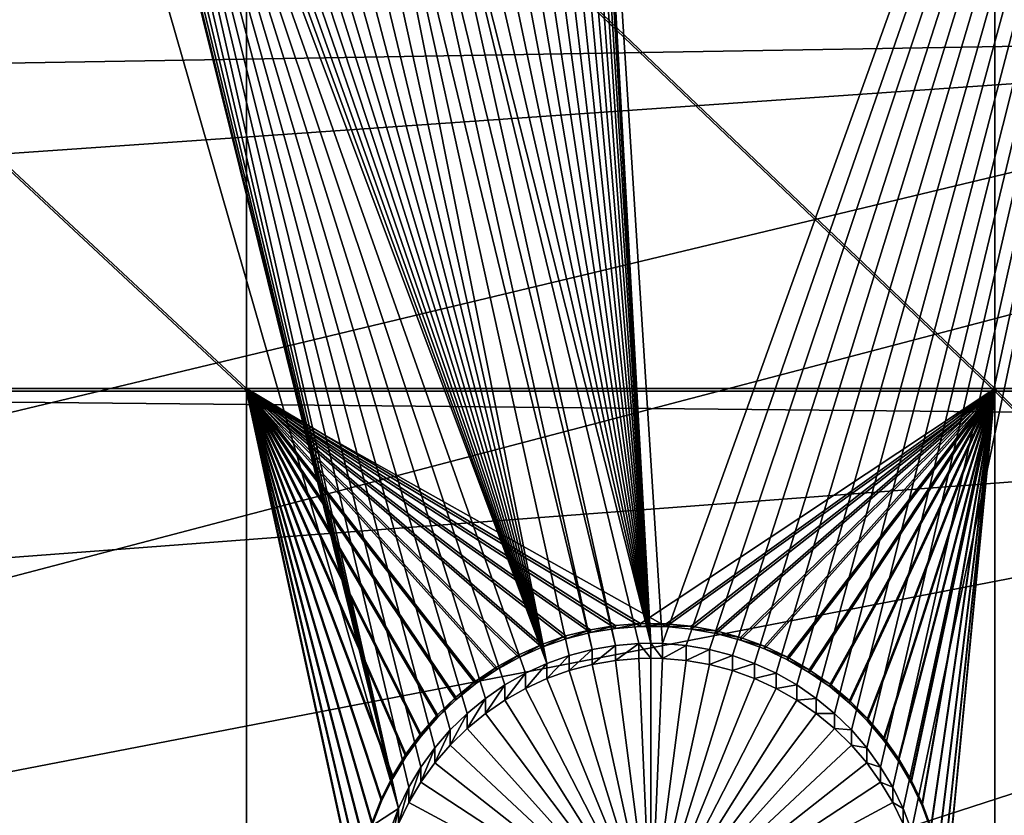
# Model space of a CAD drawing. Extents: x -226 to 75, y -680 to 2.
# Drawn here: x -181 to -168, y -561 to -550 of the extents above; entities that cross this region are included whole.
import ezdxf

# ---------------------------------------------------------------- set-up
doc = ezdxf.new("R2010")
doc.units = 0
doc.header["$MEASUREMENT"] = 0
for name, color, linetype in [('L3', 7, 'Continuous'), ('L4', 7, 'Continuous'), ('L5', 7, 'Continuous')]:
    doc.layers.add(name, color=color, linetype=linetype)

msp = doc.modelspace()

# ---------------------------------------------------------------- linework, layer by layer
at = {"layer": 'L3', "color": 250}
for points in [[(-222.6368, -542.4952, 1023.828), (-75, -529.5956, 1023.377), (-221.0104, -554.9616, 1024.263)], [(-75, -529.5956, 1023.377), (-218.3318, -567.2452, 1024.692), (-221.0104, -554.9616, 1024.263)], [(-75, -529.5956, 1023.377), (-214.6206, -579.2575, 1025.112), (-218.3318, -567.2452, 1024.692)], [(-209.9034, -590.9121, 1025.519), (-214.6206, -579.2575, 1025.112), (-75, -529.5956, 1023.377)], [(-75, -529.5956, 1023.377), (-204.2143, -602.1249, 1025.91), (-209.9034, -590.9121, 1025.519)], [(-75, -529.5956, 1023.377), (-197.5941, -612.815, 1026.284), (-204.2143, -602.1249, 1025.91)], [(-190.0907, -622.9056, 1026.636), (-197.5941, -612.815, 1026.284), (-75, -529.5956, 1023.377)], [(-75, -529.5956, 1023.377), (-181.758, -632.3239, 1026.965), (-190.0907, -622.9056, 1026.636)], [(-75, -529.5956, 1023.377), (-172.6561, -641.002, 1027.268), (-181.758, -632.3239, 1026.965)], [(-162.8506, -648.8774, 1027.543), (-172.6561, -641.002, 1027.268), (-75, -529.5956, 1023.377)], [(-221.5395, -551.6004, 1027.148), (-159.3485, -550.5577, 1029.813), (-222.5852, -542.9674, 1026.846)], [(-222.5852, -542.9674, 1026.846), (-159.3485, -550.5577, 1029.813), (-160.4457, -545.574, 1029.639)], [(-220.9512, -554.8462, 1027.261), (-159.3485, -550.5577, 1029.813), (-221.5395, -551.6004, 1027.148)], [(-220.9512, -554.8462, 1027.261), (-157.9605, -555.4684, 1029.984), (-159.3485, -550.5577, 1029.813)], [(-219.9885, -560.1571, 1027.446), (-157.9605, -555.4684, 1029.984), (-220.9512, -554.8462, 1027.261)], [(-218.296, -567.1318, 1027.69), (-157.9605, -555.4684, 1029.984), (-219.9885, -560.1571, 1027.446)], [(-218.296, -567.1318, 1027.69), (-156.2864, -560.2893, 1030.153), (-157.9605, -555.4684, 1029.984)], [(-217.9378, -568.608, 1027.742), (-156.2864, -560.2893, 1030.153), (-218.296, -567.1318, 1027.69)], [(-217.9378, -568.608, 1027.742), (-154.3322, -565.0036, 1030.317), (-156.2864, -560.2893, 1030.153)]]:
    msp.add_3dface(points, dxfattribs=at)
at = {"layer": 'L4', "color": 250}
for points in [[(-75, -529.9097, 1014.383), (-206.5931, -540.26, 1014.744), (-205.3749, -550.5465, 1015.103)], [(-205.3749, -550.5465, 1015.103), (-203.3528, -560.7057, 1015.458), (-75, -529.9097, 1014.383)], [(-75, -529.9097, 1014.383), (-203.3528, -560.7057, 1015.458), (-200.5395, -570.6751, 1015.806)], [(-75, -529.9097, 1014.383), (-200.5395, -570.6751, 1015.806), (-196.9521, -580.3931, 1016.146)], [(-196.9521, -580.3931, 1016.146), (-192.6129, -589.7999, 1016.474), (-75, -529.9097, 1014.383)], [(-75, -529.9097, 1014.383), (-192.6129, -589.7999, 1016.474), (-187.5485, -598.8375, 1016.79)], [(-75, -529.9097, 1014.383), (-187.5485, -598.8375, 1016.79), (-181.7902, -607.4501, 1017.091)], [(-181.7902, -607.4501, 1017.091), (-175.3736, -615.5846, 1017.375), (-75, -529.9097, 1014.383)], [(-75, -529.9097, 1014.383), (-175.3736, -615.5846, 1017.375), (-168.3381, -623.1909, 1017.64)], [(-183.8445, -533.7446, 1012.015), (-180.7997, -541.7225, 1012.294), (-176.1704, -560.4157, 1012.947)], [(-183.8445, -533.7446, 1012.015), (-176.1704, -560.4157, 1012.947), (-183.8445, -565.4112, 1013.121)], [(-172.8082, -558.3116, 1012.873), (-173.943, -540.5312, 1012.252), (-163.9781, -533.7446, 1012.015)], [(-172.8082, -558.3116, 1012.873), (-163.9781, -533.7446, 1012.015), (-172.5082, -558.3376, 1012.874)], [(-172.5082, -558.3376, 1012.874), (-163.9781, -533.7446, 1012.015), (-172.2115, -558.3891, 1012.876)], [(-163.9781, -533.7446, 1012.015), (-171.9203, -558.466, 1012.879), (-172.2115, -558.3891, 1012.876)], [(-163.9781, -533.7446, 1012.015), (-171.6368, -558.5675, 1012.882), (-171.9203, -558.466, 1012.879)], [(-171.3631, -558.6931, 1012.886), (-171.6368, -558.5675, 1012.882), (-163.9781, -533.7446, 1012.015)], [(-163.9781, -533.7446, 1012.015), (-171.1013, -558.8417, 1012.892), (-171.3631, -558.6931, 1012.886)], [(-163.9781, -533.7446, 1012.015), (-170.8531, -559.0123, 1012.898), (-171.1013, -558.8417, 1012.892)], [(-170.6206, -559.2035, 1012.904), (-170.8531, -559.0123, 1012.898), (-163.9781, -533.7446, 1012.015)], [(-163.9781, -533.7446, 1012.015), (-170.4054, -559.414, 1012.912), (-170.6206, -559.2035, 1012.904)], [(-163.9781, -533.7446, 1012.015), (-170.2091, -559.6423, 1012.92), (-170.4054, -559.414, 1012.912)], [(-170.0331, -559.8865, 1012.928), (-170.2091, -559.6423, 1012.92), (-163.9781, -533.7446, 1012.015)], [(-163.9781, -533.7446, 1012.015), (-169.8788, -560.145, 1012.937), (-170.0331, -559.8865, 1012.928)], [(-163.9781, -533.7446, 1012.015), (-169.7473, -560.4157, 1012.947), (-169.8788, -560.145, 1012.937)], [(-169.6396, -560.6968, 1012.956), (-169.7473, -560.4157, 1012.947), (-163.9781, -533.7446, 1012.015)], [(-163.9781, -565.4112, 1013.121), (-169.6396, -560.6968, 1012.956), (-163.9781, -533.7446, 1012.015)], [(-172.9588, -558.3084, 1012.873), (-173.9366, -540.832, 1012.263), (-173.943, -540.5312, 1012.252)], [(-172.9588, -558.3084, 1012.873), (-173.943, -540.5312, 1012.252), (-172.8082, -558.3116, 1012.873)], [(-173.956, -541.1324, 1012.273), (-173.9366, -540.832, 1012.263), (-172.9588, -558.3084, 1012.873)], [(-172.9588, -558.3084, 1012.873), (-174.0012, -541.43, 1012.284), (-173.956, -541.1324, 1012.273)], [(-172.9588, -558.3084, 1012.873), (-174.0718, -541.7225, 1012.294), (-174.0012, -541.43, 1012.284)], [(-180.7997, -541.7225, 1012.294), (-180.7042, -542.008, 1012.304), (-176.1704, -560.4157, 1012.947)], [(-174.1673, -542.008, 1012.304), (-174.0718, -541.7225, 1012.294), (-172.9588, -558.3084, 1012.873)], [(-176.1704, -560.4157, 1012.947), (-180.7042, -542.008, 1012.304), (-180.5845, -542.2841, 1012.313)], [(-172.9588, -558.3084, 1012.873), (-174.2871, -542.2841, 1012.313), (-174.1673, -542.008, 1012.304)], [(-176.1704, -560.4157, 1012.947), (-180.5845, -542.2841, 1012.313), (-180.4414, -542.549, 1012.323)], [(-172.9588, -558.3084, 1012.873), (-174.4301, -542.549, 1012.323), (-174.2871, -542.2841, 1012.313)], [(-180.4414, -542.549, 1012.323), (-180.2761, -542.8006, 1012.331), (-176.1704, -560.4157, 1012.947)], [(-174.5954, -542.8006, 1012.331), (-174.4301, -542.549, 1012.323), (-172.9588, -558.3084, 1012.873)], [(-176.1704, -560.4157, 1012.947), (-180.2761, -542.8006, 1012.331), (-180.0898, -543.0371, 1012.34)], [(-172.9588, -558.3084, 1012.873), (-174.7817, -543.0371, 1012.34), (-174.5954, -542.8006, 1012.331)], [(-175.0645, -559.0123, 1012.898), (-175.297, -559.2035, 1012.904), (-180.0898, -543.0371, 1012.34)], [(-175.297, -559.2035, 1012.904), (-175.5123, -559.414, 1012.912), (-180.0898, -543.0371, 1012.34)], [(-180.0898, -543.0371, 1012.34), (-175.5123, -559.414, 1012.912), (-175.7086, -559.6423, 1012.92)], [(-180.0898, -543.0371, 1012.34), (-175.7086, -559.6423, 1012.92), (-175.8846, -559.8865, 1012.928)], [(-176.1704, -560.4157, 1012.947), (-180.0898, -543.0371, 1012.34), (-176.0389, -560.145, 1012.937)], [(-176.0389, -560.145, 1012.937), (-180.0898, -543.0371, 1012.34), (-175.8846, -559.8865, 1012.928)], [(-174.2808, -558.5675, 1012.882), (-174.5545, -558.6931, 1012.886), (-180.0898, -543.0371, 1012.34)], [(-180.0898, -543.0371, 1012.34), (-174.5545, -558.6931, 1012.886), (-174.8164, -558.8417, 1012.892)], [(-180.0898, -543.0371, 1012.34), (-174.8164, -558.8417, 1012.892), (-175.0645, -559.0123, 1012.898)], [(-180.0898, -543.0371, 1012.34), (-179.8839, -543.2566, 1012.347), (-174.2808, -558.5675, 1012.882)], [(-174.9876, -543.2566, 1012.347), (-174.7817, -543.0371, 1012.34), (-172.9588, -558.3084, 1012.873)], [(-174.2808, -558.5675, 1012.882), (-179.8839, -543.2566, 1012.347), (-179.6598, -543.4577, 1012.354)], [(-172.9588, -558.3084, 1012.873), (-175.2117, -543.4577, 1012.354), (-174.9876, -543.2566, 1012.347)], [(-174.2808, -558.5675, 1012.882), (-179.6598, -543.4577, 1012.354), (-179.4192, -543.6388, 1012.361)], [(-172.9588, -558.3084, 1012.873), (-175.4523, -543.6388, 1012.361), (-175.2117, -543.4577, 1012.354)], [(-179.4192, -543.6388, 1012.361), (-179.164, -543.7985, 1012.366), (-174.2808, -558.5675, 1012.882)], [(-175.7075, -543.7985, 1012.366), (-175.4523, -543.6388, 1012.361), (-172.9588, -558.3084, 1012.873)], [(-174.2808, -558.5675, 1012.882), (-179.164, -543.7985, 1012.366), (-178.8959, -543.9357, 1012.371)], [(-172.9588, -558.3084, 1012.873), (-175.9756, -543.9357, 1012.371), (-175.7075, -543.7985, 1012.366)], [(-174.2808, -558.5675, 1012.882), (-178.8959, -543.9357, 1012.371), (-178.6171, -544.0494, 1012.375)], [(-172.9588, -558.3084, 1012.873), (-176.2544, -544.0494, 1012.375), (-175.9756, -543.9357, 1012.371)], [(-178.3295, -544.1387, 1012.378), (-174.2808, -558.5675, 1012.882), (-178.6171, -544.0494, 1012.375)], [(-176.542, -544.1387, 1012.378), (-176.2544, -544.0494, 1012.375), (-172.9588, -558.3084, 1012.873)], [(-178.0353, -544.203, 1012.38), (-174.2808, -558.5675, 1012.882), (-178.3295, -544.1387, 1012.378)], [(-176.542, -544.1387, 1012.378), (-173.4094, -558.3376, 1012.874), (-176.8362, -544.203, 1012.38)], [(-172.9588, -558.3084, 1012.873), (-173.1094, -558.3116, 1012.873), (-176.542, -544.1387, 1012.378)], [(-176.542, -544.1387, 1012.378), (-173.1094, -558.3116, 1012.873), (-173.4094, -558.3376, 1012.874)], [(-178.0353, -544.203, 1012.38), (-177.7366, -544.2417, 1012.382), (-174.2808, -558.5675, 1012.882)], [(-174.2808, -558.5675, 1012.882), (-177.7366, -544.2417, 1012.382), (-177.4358, -544.2547, 1012.382)], [(-174.2808, -558.5675, 1012.882), (-177.4358, -544.2547, 1012.382), (-177.1349, -544.2417, 1012.382)], [(-176.8362, -544.203, 1012.38), (-173.7061, -558.3891, 1012.876), (-177.1349, -544.2417, 1012.382)], [(-177.1349, -544.2417, 1012.382), (-173.7061, -558.3891, 1012.876), (-173.9973, -558.466, 1012.879)], [(-177.1349, -544.2417, 1012.382), (-173.9973, -558.466, 1012.879), (-174.2808, -558.5675, 1012.882)], [(-176.8362, -544.203, 1012.38), (-173.4094, -558.3376, 1012.874), (-173.7061, -558.3891, 1012.876)], [(-173.4094, -558.3376, 1012.874), (-173.4094, -558.5295, 1007.377), (-173.7061, -558.5811, 1007.379)], [(-173.4094, -558.3376, 1012.874), (-173.7061, -558.5811, 1007.379), (-173.7061, -558.3891, 1012.876)], [(-173.1094, -558.3116, 1012.873), (-173.1094, -558.5036, 1007.377), (-173.4094, -558.5295, 1007.377)], [(-173.1094, -558.3116, 1012.873), (-173.4094, -558.5295, 1007.377), (-173.4094, -558.3376, 1012.874)], [(-172.9588, -558.3084, 1012.873), (-172.9588, -558.5003, 1007.376), (-173.1094, -558.3116, 1012.873)], [(-172.9588, -558.5003, 1007.376), (-173.1094, -558.5036, 1007.377), (-173.1094, -558.3116, 1012.873)], [(-172.8082, -558.5036, 1007.377), (-172.9588, -558.5003, 1007.376), (-172.9588, -558.3084, 1012.873)], [(-172.8082, -558.3116, 1012.873), (-172.8082, -558.5036, 1007.377), (-172.9588, -558.3084, 1012.873)], [(-172.5082, -558.3376, 1012.874), (-172.8082, -558.5036, 1007.377), (-172.8082, -558.3116, 1012.873)], [(-172.5082, -558.3376, 1012.874), (-172.5082, -558.5295, 1007.377), (-172.8082, -558.5036, 1007.377)], [(-172.2115, -558.3891, 1012.876), (-172.5082, -558.5295, 1007.377), (-172.5082, -558.3376, 1012.874)], [(-173.9973, -558.466, 1012.879), (-173.9973, -558.6579, 1007.382), (-174.2808, -558.7595, 1007.385)], [(-173.9973, -558.466, 1012.879), (-174.2808, -558.7595, 1007.385), (-174.2808, -558.5675, 1012.882)], [(-173.7061, -558.3891, 1012.876), (-173.7061, -558.5811, 1007.379), (-173.9973, -558.6579, 1007.382)], [(-173.7061, -558.3891, 1012.876), (-173.9973, -558.6579, 1007.382), (-173.9973, -558.466, 1012.879)], [(-172.2115, -558.3891, 1012.876), (-172.2115, -558.5811, 1007.379), (-172.5082, -558.5295, 1007.377)], [(-171.9203, -558.466, 1012.879), (-172.2115, -558.5811, 1007.379), (-172.2115, -558.3891, 1012.876)], [(-171.9203, -558.466, 1012.879), (-171.9203, -558.6579, 1007.382), (-172.2115, -558.5811, 1007.379)], [(-171.6368, -558.5675, 1012.882), (-171.9203, -558.6579, 1007.382), (-171.9203, -558.466, 1012.879)], [(-174.2808, -558.5675, 1012.882), (-174.2808, -558.7595, 1007.385), (-174.5545, -558.885, 1007.39)], [(-174.2808, -558.5675, 1012.882), (-174.5545, -558.885, 1007.39), (-174.5545, -558.6931, 1012.886)], [(-173.9973, -558.6579, 1007.382), (-173.7061, -558.5811, 1007.379), (-172.9588, -561.9982, 1007.499)], [(-172.9588, -561.9982, 1007.499), (-173.7061, -558.5811, 1007.379), (-173.4094, -558.5295, 1007.377)], [(-172.9588, -561.9982, 1007.499), (-173.4094, -558.5295, 1007.377), (-173.1094, -558.5036, 1007.377)], [(-172.9588, -558.5003, 1007.376), (-172.9588, -561.9982, 1007.499), (-173.1094, -558.5036, 1007.377)], [(-172.9588, -558.5003, 1007.376), (-172.8082, -558.5036, 1007.377), (-172.9588, -561.9982, 1007.499)], [(-172.8082, -558.5036, 1007.377), (-172.5082, -558.5295, 1007.377), (-172.9588, -561.9982, 1007.499)], [(-172.9588, -561.9982, 1007.499), (-172.5082, -558.5295, 1007.377), (-172.2115, -558.5811, 1007.379)], [(-172.9588, -561.9982, 1007.499), (-172.2115, -558.5811, 1007.379), (-171.9203, -558.6579, 1007.382)], [(-171.6368, -558.5675, 1012.882), (-171.6368, -558.7595, 1007.385), (-171.9203, -558.6579, 1007.382)], [(-171.3631, -558.6931, 1012.886), (-171.6368, -558.7595, 1007.385), (-171.6368, -558.5675, 1012.882)], [(-174.5545, -558.6931, 1012.886), (-174.5545, -558.885, 1007.39), (-174.8164, -559.0336, 1007.395)], [(-174.5545, -558.6931, 1012.886), (-174.8164, -559.0336, 1007.395), (-174.8164, -558.8417, 1012.892)], [(-172.9588, -561.9982, 1007.499), (-174.2808, -558.7595, 1007.385), (-173.9973, -558.6579, 1007.382)], [(-171.9203, -558.6579, 1007.382), (-171.6368, -558.7595, 1007.385), (-172.9588, -561.9982, 1007.499)], [(-171.3631, -558.6931, 1012.886), (-171.3631, -558.885, 1007.39), (-171.6368, -558.7595, 1007.385)], [(-171.1013, -558.8417, 1012.892), (-171.3631, -558.885, 1007.39), (-171.3631, -558.6931, 1012.886)], [(-174.8164, -558.8417, 1012.892), (-174.8164, -559.0336, 1007.395), (-175.0645, -559.2042, 1007.401)], [(-174.8164, -558.8417, 1012.892), (-175.0645, -559.2042, 1007.401), (-175.0645, -559.0123, 1012.898)], [(-172.9588, -561.9982, 1007.499), (-174.5545, -558.885, 1007.39), (-174.2808, -558.7595, 1007.385)], [(-172.9588, -561.9982, 1007.499), (-171.6368, -558.7595, 1007.385), (-171.3631, -558.885, 1007.39)], [(-171.1013, -558.8417, 1012.892), (-171.1013, -559.0336, 1007.395), (-171.3631, -558.885, 1007.39)], [(-170.8531, -559.0123, 1012.898), (-171.1013, -559.0336, 1007.395), (-171.1013, -558.8417, 1012.892)], [(-174.8164, -559.0336, 1007.395), (-174.5545, -558.885, 1007.39), (-172.9588, -561.9982, 1007.499)], [(-172.9588, -561.9982, 1007.499), (-171.3631, -558.885, 1007.39), (-171.1013, -559.0336, 1007.395)], [(-175.0645, -559.0123, 1012.898), (-175.0645, -559.2042, 1007.401), (-175.297, -559.3955, 1007.408)], [(-175.0645, -559.0123, 1012.898), (-175.297, -559.3955, 1007.408), (-175.297, -559.2035, 1012.904)], [(-172.9588, -561.9982, 1007.499), (-175.0645, -559.2042, 1007.401), (-174.8164, -559.0336, 1007.395)], [(-171.1013, -559.0336, 1007.395), (-170.8531, -559.2042, 1007.401), (-172.9588, -561.9982, 1007.499)], [(-170.8531, -559.0123, 1012.898), (-170.8531, -559.2042, 1007.401), (-171.1013, -559.0336, 1007.395)], [(-170.6206, -559.2035, 1012.904), (-170.8531, -559.2042, 1007.401), (-170.8531, -559.0123, 1012.898)], [(-175.297, -559.2035, 1012.904), (-175.297, -559.3955, 1007.408), (-175.5123, -559.606, 1007.415)], [(-175.297, -559.2035, 1012.904), (-175.5123, -559.606, 1007.415), (-175.5123, -559.414, 1012.912)], [(-172.9588, -561.9982, 1007.499), (-175.297, -559.3955, 1007.408), (-175.0645, -559.2042, 1007.401)], [(-172.9588, -561.9982, 1007.499), (-170.8531, -559.2042, 1007.401), (-170.6206, -559.3955, 1007.408)], [(-170.6206, -559.2035, 1012.904), (-170.6206, -559.3955, 1007.408), (-170.8531, -559.2042, 1007.401)], [(-170.4054, -559.414, 1012.912), (-170.6206, -559.3955, 1007.408), (-170.6206, -559.2035, 1012.904)], [(-175.5123, -559.414, 1012.912), (-175.5123, -559.606, 1007.415), (-175.7086, -559.8342, 1007.423)], [(-175.5123, -559.414, 1012.912), (-175.7086, -559.8342, 1007.423), (-175.7086, -559.6423, 1012.92)], [(-175.5123, -559.606, 1007.415), (-175.297, -559.3955, 1007.408), (-172.9588, -561.9982, 1007.499)], [(-172.9588, -561.9982, 1007.499), (-170.6206, -559.3955, 1007.408), (-170.4054, -559.606, 1007.415)], [(-170.4054, -559.414, 1012.912), (-170.4054, -559.606, 1007.415), (-170.6206, -559.3955, 1007.408)], [(-170.2091, -559.6423, 1012.92), (-170.4054, -559.606, 1007.415), (-170.4054, -559.414, 1012.912)], [(-172.9588, -561.9982, 1007.499), (-175.7086, -559.8342, 1007.423), (-175.5123, -559.606, 1007.415)], [(-170.4054, -559.606, 1007.415), (-170.2091, -559.8342, 1007.423), (-172.9588, -561.9982, 1007.499)], [(-170.2091, -559.6423, 1012.92), (-170.2091, -559.8342, 1007.423), (-170.4054, -559.606, 1007.415)], [(-175.7086, -559.6423, 1012.92), (-175.7086, -559.8342, 1007.423), (-175.8846, -560.0784, 1007.432)], [(-175.7086, -559.6423, 1012.92), (-175.8846, -560.0784, 1007.432), (-175.8846, -559.8865, 1012.928)], [(-170.0331, -559.8865, 1012.928), (-170.2091, -559.8342, 1007.423), (-170.2091, -559.6423, 1012.92)], [(-172.9588, -561.9982, 1007.499), (-175.8846, -560.0784, 1007.432), (-175.7086, -559.8342, 1007.423)], [(-172.9588, -561.9982, 1007.499), (-170.2091, -559.8342, 1007.423), (-170.0331, -560.0784, 1007.432)], [(-170.0331, -559.8865, 1012.928), (-170.0331, -560.0784, 1007.432), (-170.2091, -559.8342, 1007.423)], [(-175.8846, -559.8865, 1012.928), (-175.8846, -560.0784, 1007.432), (-176.0389, -560.3369, 1007.441)], [(-175.8846, -559.8865, 1012.928), (-176.0389, -560.3369, 1007.441), (-176.0389, -560.145, 1012.937)], [(-169.8788, -560.145, 1012.937), (-170.0331, -560.0784, 1007.432), (-170.0331, -559.8865, 1012.928)], [(-176.0389, -560.3369, 1007.441), (-175.8846, -560.0784, 1007.432), (-172.9588, -561.9982, 1007.499)], [(-172.9588, -561.9982, 1007.499), (-170.0331, -560.0784, 1007.432), (-169.8788, -560.3369, 1007.441)], [(-169.8788, -560.145, 1012.937), (-169.8788, -560.3369, 1007.441), (-170.0331, -560.0784, 1007.432)], [(-176.0389, -560.145, 1012.937), (-176.0389, -560.3369, 1007.441), (-176.1704, -560.6077, 1007.45)], [(-176.0389, -560.145, 1012.937), (-176.1704, -560.6077, 1007.45), (-176.1704, -560.4157, 1012.947)], [(-169.7473, -560.4157, 1012.947), (-169.8788, -560.3369, 1007.441), (-169.8788, -560.145, 1012.937)], [(-172.9588, -561.9982, 1007.499), (-176.1704, -560.6077, 1007.45), (-176.0389, -560.3369, 1007.441)], [(-169.8788, -560.3369, 1007.441), (-169.7473, -560.6077, 1007.45), (-172.9588, -561.9982, 1007.499)], [(-169.7473, -560.4157, 1012.947), (-169.7473, -560.6077, 1007.45), (-169.8788, -560.3369, 1007.441)], [(-183.8445, -565.4112, 1013.121), (-176.1704, -560.4157, 1012.947), (-176.2781, -560.6968, 1012.956)], [(-176.1704, -560.4157, 1012.947), (-176.1704, -560.6077, 1007.45), (-176.2781, -560.8888, 1007.46)], [(-176.1704, -560.4157, 1012.947), (-176.2781, -560.8888, 1007.46), (-176.2781, -560.6968, 1012.956)], [(-169.6396, -560.6968, 1012.956), (-169.7473, -560.6077, 1007.45), (-169.7473, -560.4157, 1012.947)]]:
    msp.add_3dface(points, dxfattribs=at)
at = {"layer": 'L5', "color": 7}
for points in [[(-178.106, -545.9694, 1012.442), (-187.8574, -545.9694, 1012.442), (-178.106, -555.0668, 1012.76)], [(-178.106, -555.0668, 1012.76), (-187.8574, -545.9694, 1012.442), (-187.8574, -555.0668, 1012.76)], [(-178.106, -546.0043, 1011.443), (-178.106, -555.1018, 1011.76), (-187.8574, -546.0043, 1011.443)], [(-187.8574, -546.0043, 1011.443), (-178.106, -555.1018, 1011.76), (-187.8574, -555.1018, 1011.76)], [(-168.5797, -545.9694, 1012.442), (-178.106, -545.9694, 1012.442), (-168.5797, -555.0668, 1012.76)], [(-168.5797, -555.0668, 1012.76), (-178.106, -545.9694, 1012.442), (-178.106, -555.0668, 1012.76)], [(-168.5797, -546.0043, 1011.443), (-168.5797, -555.1018, 1011.76), (-178.106, -546.0043, 1011.443)], [(-178.106, -546.0043, 1011.443), (-168.5797, -555.1018, 1011.76), (-178.106, -555.1018, 1011.76)], [(-158.0442, -555.0668, 1012.76), (-158.0442, -545.9694, 1012.442), (-168.5797, -545.9694, 1012.442)], [(-158.0442, -555.0668, 1012.76), (-168.5797, -545.9694, 1012.442), (-168.5797, -555.0668, 1012.76)], [(-158.0442, -546.0043, 1011.443), (-158.0442, -555.1018, 1011.76), (-168.5797, -546.0043, 1011.443)], [(-168.5797, -546.0043, 1011.443), (-158.0442, -555.1018, 1011.76), (-168.5797, -555.1018, 1011.76)], [(-178.106, -555.0668, 1012.76), (-187.8574, -555.0668, 1012.76), (-178.106, -565.661, 1013.13)], [(-178.106, -565.661, 1013.13), (-187.8574, -555.0668, 1012.76), (-187.8574, -565.661, 1013.13)], [(-176.0757, -559.7225, 1012.922), (-175.8849, -559.4624, 1012.913), (-178.106, -555.0668, 1012.76)], [(-178.106, -555.0668, 1012.76), (-176.5966, -560.8962, 1012.963), (-176.5048, -560.587, 1012.953)], [(-176.5048, -560.587, 1012.953), (-176.3868, -560.2869, 1012.942), (-178.106, -555.0668, 1012.76)], [(-178.106, -555.0668, 1012.76), (-176.3868, -560.2869, 1012.942), (-176.2434, -559.998, 1012.932)], [(-178.106, -555.0668, 1012.76), (-176.2434, -559.998, 1012.932), (-176.0757, -559.7225, 1012.922)], [(-175.8849, -559.4624, 1012.913), (-175.6725, -559.2197, 1012.905), (-178.106, -555.0668, 1012.76)], [(-178.106, -555.0668, 1012.76), (-175.6725, -559.2197, 1012.905), (-175.44, -558.9961, 1012.897)], [(-178.106, -555.0668, 1012.76), (-175.44, -558.9961, 1012.897), (-175.189, -558.7934, 1012.89)], [(-178.106, -565.661, 1013.13), (-176.6988, -561.5324, 1012.986), (-178.106, -555.0668, 1012.76)], [(-178.106, -555.0668, 1012.76), (-176.6988, -561.5324, 1012.986), (-176.6614, -561.2121, 1012.974)], [(-178.106, -555.0668, 1012.76), (-176.6614, -561.2121, 1012.974), (-176.5966, -560.8962, 1012.963)], [(-175.189, -558.7934, 1012.89), (-174.9216, -558.6129, 1012.884), (-178.106, -555.0668, 1012.76)], [(-178.106, -555.0668, 1012.76), (-174.9216, -558.6129, 1012.884), (-174.6397, -558.4561, 1012.878)], [(-178.106, -555.0668, 1012.76), (-174.6397, -558.4561, 1012.878), (-174.3453, -558.3242, 1012.874)], [(-174.3453, -558.3242, 1012.874), (-174.0406, -558.2179, 1012.87), (-178.106, -555.0668, 1012.76)], [(-178.106, -555.0668, 1012.76), (-174.0406, -558.2179, 1012.87), (-173.728, -558.1383, 1012.867)], [(-178.106, -555.0668, 1012.76), (-173.728, -558.1383, 1012.867), (-173.4096, -558.0857, 1012.865)], [(-168.5797, -555.0668, 1012.76), (-178.106, -555.0668, 1012.76), (-173.0879, -558.0608, 1012.864)], [(-173.0879, -558.0608, 1012.864), (-178.106, -555.0668, 1012.76), (-173.4096, -558.0857, 1012.865)], [(-172.7652, -558.0636, 1012.864), (-168.5797, -555.0668, 1012.76), (-173.0879, -558.0608, 1012.864)], [(-172.7652, -558.0636, 1012.864), (-172.444, -558.0941, 1012.866), (-168.5797, -555.0668, 1012.76)], [(-172.444, -558.0941, 1012.866), (-172.1266, -558.152, 1012.868), (-168.5797, -555.0668, 1012.76)], [(-168.5797, -555.0668, 1012.76), (-172.1266, -558.152, 1012.868), (-171.8154, -558.2371, 1012.871)], [(-168.5797, -555.0668, 1012.76), (-171.8154, -558.2371, 1012.871), (-171.5126, -558.3485, 1012.874)], [(-171.2205, -558.4856, 1012.879), (-168.5797, -555.0668, 1012.76), (-171.5126, -558.3485, 1012.874)], [(-170.9413, -558.6472, 1012.885), (-168.5797, -555.0668, 1012.76), (-171.2205, -558.4856, 1012.879)], [(-170.9413, -558.6472, 1012.885), (-170.677, -558.8322, 1012.891), (-168.5797, -555.0668, 1012.76)], [(-168.5797, -555.0668, 1012.76), (-170.677, -558.8322, 1012.891), (-170.4297, -559.0392, 1012.899)], [(-168.5797, -555.0668, 1012.76), (-170.4297, -559.0392, 1012.899), (-170.201, -559.2668, 1012.907)], [(-169.9928, -559.5131, 1012.915), (-168.5797, -555.0668, 1012.76), (-170.201, -559.2668, 1012.907)], [(-169.9928, -559.5131, 1012.915), (-169.8065, -559.7764, 1012.924), (-168.5797, -555.0668, 1012.76)], [(-169.8065, -559.7764, 1012.924), (-169.6436, -560.0548, 1012.934), (-168.5797, -555.0668, 1012.76)], [(-168.5797, -555.0668, 1012.76), (-169.6436, -560.0548, 1012.934), (-169.5052, -560.3461, 1012.944)], [(-168.5797, -555.0668, 1012.76), (-169.5052, -560.3461, 1012.944), (-169.3924, -560.6482, 1012.955)], [(-169.3924, -560.6482, 1012.955), (-169.306, -560.9589, 1012.966), (-168.5797, -555.0668, 1012.76)], [(-168.5797, -555.0668, 1012.76), (-169.306, -560.9589, 1012.966), (-169.2466, -561.2758, 1012.977)], [(-168.5797, -555.0668, 1012.76), (-169.2466, -561.2758, 1012.977), (-169.2147, -561.5968, 1012.988)], [(-168.5797, -565.661, 1013.13), (-168.5797, -555.0668, 1012.76), (-169.2147, -561.5968, 1012.988)], [(-158.0442, -565.661, 1013.13), (-158.0442, -555.0668, 1012.76), (-168.5797, -555.0668, 1012.76)], [(-158.0442, -565.661, 1013.13), (-168.5797, -555.0668, 1012.76), (-168.5797, -565.661, 1013.13)], [(-178.106, -555.1018, 1011.76), (-178.106, -565.6959, 1012.13), (-187.8574, -555.1018, 1011.76)], [(-187.8574, -555.1018, 1011.76), (-178.106, -565.6959, 1012.13), (-187.8574, -565.6959, 1012.13)], [(-173.728, -558.1732, 1011.868), (-174.0406, -558.2528, 1011.871), (-178.106, -555.1018, 1011.76)], [(-173.728, -558.1732, 1011.868), (-178.106, -555.1018, 1011.76), (-173.4096, -558.1207, 1011.866)], [(-174.0406, -558.2528, 1011.871), (-174.3453, -558.359, 1011.874), (-178.106, -555.1018, 1011.76)], [(-178.106, -555.1018, 1011.76), (-174.3453, -558.359, 1011.874), (-174.6397, -558.4911, 1011.879)], [(-178.106, -555.1018, 1011.76), (-174.6397, -558.4911, 1011.879), (-174.9216, -558.6479, 1011.884)], [(-174.9216, -558.6479, 1011.884), (-175.189, -558.8283, 1011.891), (-178.106, -555.1018, 1011.76)], [(-178.106, -555.1018, 1011.76), (-175.189, -558.8283, 1011.891), (-175.44, -559.0311, 1011.898)], [(-178.106, -555.1018, 1011.76), (-175.44, -559.0311, 1011.898), (-175.6725, -559.2546, 1011.905)], [(-175.6725, -559.2546, 1011.905), (-175.8849, -559.4974, 1011.914), (-178.106, -555.1018, 1011.76)], [(-178.106, -555.1018, 1011.76), (-175.8849, -559.4974, 1011.914), (-176.0757, -559.7574, 1011.923)], [(-178.106, -555.1018, 1011.76), (-176.0757, -559.7574, 1011.923), (-176.2434, -560.0329, 1011.933)], [(-178.106, -555.1018, 1011.76), (-176.5966, -560.9311, 1011.964), (-176.6614, -561.2469, 1011.975)], [(-168.5797, -555.1018, 1011.76), (-172.7652, -558.0985, 1011.865), (-178.106, -555.1018, 1011.76)], [(-178.106, -555.1018, 1011.76), (-172.7652, -558.0985, 1011.865), (-173.0879, -558.0957, 1011.865)], [(-178.106, -555.1018, 1011.76), (-173.0879, -558.0957, 1011.865), (-173.4096, -558.1207, 1011.866)], [(-176.2434, -560.0329, 1011.933), (-176.3868, -560.3217, 1011.943), (-178.106, -555.1018, 1011.76)], [(-178.106, -555.1018, 1011.76), (-176.3868, -560.3217, 1011.943), (-176.5048, -560.6219, 1011.953)], [(-178.106, -555.1018, 1011.76), (-176.5048, -560.6219, 1011.953), (-176.5966, -560.9311, 1011.964)], [(-176.6614, -561.2469, 1011.975), (-176.6988, -561.5672, 1011.986), (-178.106, -555.1018, 1011.76)], [(-178.106, -555.1018, 1011.76), (-176.6988, -561.5672, 1011.986), (-178.106, -565.6959, 1012.13)], [(-168.5797, -555.1018, 1011.76), (-172.444, -558.129, 1011.866), (-172.7652, -558.0985, 1011.865)], [(-172.1266, -558.1869, 1011.868), (-172.444, -558.129, 1011.866), (-168.5797, -555.1018, 1011.76)], [(-168.5797, -555.1018, 1011.76), (-171.8154, -558.2719, 1011.871), (-172.1266, -558.1869, 1011.868)], [(-168.5797, -555.1018, 1011.76), (-171.5126, -558.3834, 1011.875), (-171.8154, -558.2719, 1011.871)], [(-171.2205, -558.5204, 1011.88), (-171.5126, -558.3834, 1011.875), (-168.5797, -555.1018, 1011.76)], [(-168.5797, -555.1018, 1011.76), (-170.9413, -558.6821, 1011.886), (-171.2205, -558.5204, 1011.88)], [(-170.677, -558.8671, 1011.892), (-170.9413, -558.6821, 1011.886), (-168.5797, -555.1018, 1011.76)], [(-168.5797, -555.1018, 1011.76), (-170.4297, -559.0742, 1011.899), (-170.677, -558.8671, 1011.892)], [(-168.5797, -555.1018, 1011.76), (-170.201, -559.3017, 1011.907), (-170.4297, -559.0742, 1011.899)], [(-169.9928, -559.548, 1011.916), (-170.201, -559.3017, 1011.907), (-168.5797, -555.1018, 1011.76)], [(-168.5797, -555.1018, 1011.76), (-169.8065, -559.8114, 1011.925), (-169.9928, -559.548, 1011.916)], [(-168.5797, -555.1018, 1011.76), (-169.6436, -560.0896, 1011.935), (-169.8065, -559.8114, 1011.925)], [(-169.5052, -560.381, 1011.945), (-169.6436, -560.0896, 1011.935), (-168.5797, -555.1018, 1011.76)], [(-168.5797, -555.1018, 1011.76), (-169.3924, -560.6831, 1011.955), (-169.5052, -560.381, 1011.945)], [(-168.5797, -555.1018, 1011.76), (-169.306, -560.9938, 1011.966), (-169.3924, -560.6831, 1011.955)], [(-169.2466, -561.3108, 1011.977), (-169.306, -560.9938, 1011.966), (-168.5797, -555.1018, 1011.76)], [(-168.5797, -555.1018, 1011.76), (-169.2147, -561.6316, 1011.989), (-169.2466, -561.3108, 1011.977)], [(-168.5797, -565.6959, 1012.13), (-169.2147, -561.6316, 1011.989), (-168.5797, -555.1018, 1011.76)], [(-168.5797, -565.6959, 1012.13), (-168.5797, -555.1018, 1011.76), (-158.0442, -565.6959, 1012.13)], [(-158.0442, -565.6959, 1012.13), (-168.5797, -555.1018, 1011.76), (-158.0442, -555.1018, 1011.76)], [(-173.4096, -558.1207, 1011.866), (-173.4096, -558.0857, 1012.865), (-173.728, -558.1732, 1011.868)], [(-173.728, -558.1732, 1011.868), (-173.4096, -558.0857, 1012.865), (-173.728, -558.1383, 1012.867)], [(-173.0879, -558.0957, 1011.865), (-173.0879, -558.0608, 1012.864), (-173.4096, -558.1207, 1011.866)], [(-173.4096, -558.1207, 1011.866), (-173.0879, -558.0608, 1012.864), (-173.4096, -558.0857, 1012.865)], [(-173.0879, -558.0957, 1011.865), (-172.7652, -558.0636, 1012.864), (-173.0879, -558.0608, 1012.864)], [(-172.7652, -558.0985, 1011.865), (-172.7652, -558.0636, 1012.864), (-173.0879, -558.0957, 1011.865)], [(-172.7652, -558.0985, 1011.865), (-172.444, -558.0941, 1012.866), (-172.7652, -558.0636, 1012.864)], [(-172.444, -558.129, 1011.866), (-172.444, -558.0941, 1012.866), (-172.7652, -558.0985, 1011.865)], [(-172.444, -558.129, 1011.866), (-172.1266, -558.152, 1012.868), (-172.444, -558.0941, 1012.866)], [(-174.0406, -558.2528, 1011.871), (-174.0406, -558.2179, 1012.87), (-174.3453, -558.359, 1011.874)], [(-174.3453, -558.359, 1011.874), (-174.0406, -558.2179, 1012.87), (-174.3453, -558.3242, 1012.874)], [(-173.728, -558.1732, 1011.868), (-173.728, -558.1383, 1012.867), (-174.0406, -558.2528, 1011.871)], [(-174.0406, -558.2528, 1011.871), (-173.728, -558.1383, 1012.867), (-174.0406, -558.2179, 1012.87)], [(-172.1266, -558.1869, 1011.868), (-172.1266, -558.152, 1012.868), (-172.444, -558.129, 1011.866)], [(-172.1266, -558.1869, 1011.868), (-171.8154, -558.2371, 1012.871), (-172.1266, -558.152, 1012.868)], [(-171.8154, -558.2719, 1011.871), (-171.8154, -558.2371, 1012.871), (-172.1266, -558.1869, 1011.868)], [(-174.3453, -558.359, 1011.874), (-174.3453, -558.3242, 1012.874), (-174.6397, -558.4911, 1011.879)], [(-174.6397, -558.4911, 1011.879), (-174.3453, -558.3242, 1012.874), (-174.6397, -558.4561, 1012.878)], [(-171.8154, -558.2719, 1011.871), (-171.5126, -558.3485, 1012.874), (-171.8154, -558.2371, 1012.871)], [(-171.5126, -558.3834, 1011.875), (-171.5126, -558.3485, 1012.874), (-171.8154, -558.2719, 1011.871)], [(-171.5126, -558.3834, 1011.875), (-171.2205, -558.4856, 1012.879), (-171.5126, -558.3485, 1012.874)], [(-174.6397, -558.4911, 1011.879), (-174.6397, -558.4561, 1012.878), (-174.9216, -558.6479, 1011.884)], [(-174.9216, -558.6479, 1011.884), (-174.6397, -558.4561, 1012.878), (-174.9216, -558.6129, 1012.884)], [(-171.2205, -558.5204, 1011.88), (-171.2205, -558.4856, 1012.879), (-171.5126, -558.3834, 1011.875)], [(-171.2205, -558.5204, 1011.88), (-170.9413, -558.6472, 1012.885), (-171.2205, -558.4856, 1012.879)], [(-170.9413, -558.6821, 1011.886), (-170.9413, -558.6472, 1012.885), (-171.2205, -558.5204, 1011.88)], [(-174.9216, -558.6479, 1011.884), (-174.9216, -558.6129, 1012.884), (-175.189, -558.8283, 1011.891)], [(-175.189, -558.8283, 1011.891), (-174.9216, -558.6129, 1012.884), (-175.189, -558.7934, 1012.89)], [(-170.9413, -558.6821, 1011.886), (-170.677, -558.8322, 1012.891), (-170.9413, -558.6472, 1012.885)], [(-170.677, -558.8671, 1011.892), (-170.677, -558.8322, 1012.891), (-170.9413, -558.6821, 1011.886)], [(-175.189, -558.8283, 1011.891), (-175.189, -558.7934, 1012.89), (-175.44, -559.0311, 1011.898)], [(-175.44, -559.0311, 1011.898), (-175.189, -558.7934, 1012.89), (-175.44, -558.9961, 1012.897)], [(-170.677, -558.8671, 1011.892), (-170.4297, -559.0392, 1012.899), (-170.677, -558.8322, 1012.891)], [(-170.4297, -559.0742, 1011.899), (-170.4297, -559.0392, 1012.899), (-170.677, -558.8671, 1011.892)], [(-175.44, -559.0311, 1011.898), (-175.44, -558.9961, 1012.897), (-175.6725, -559.2546, 1011.905)], [(-175.6725, -559.2546, 1011.905), (-175.44, -558.9961, 1012.897), (-175.6725, -559.2197, 1012.905)], [(-170.4297, -559.0742, 1011.899), (-170.201, -559.2668, 1012.907), (-170.4297, -559.0392, 1012.899)], [(-170.201, -559.3017, 1011.907), (-170.201, -559.2668, 1012.907), (-170.4297, -559.0742, 1011.899)], [(-175.6725, -559.2546, 1011.905), (-175.6725, -559.2197, 1012.905), (-175.8849, -559.4974, 1011.914)], [(-175.8849, -559.4974, 1011.914), (-175.6725, -559.2197, 1012.905), (-175.8849, -559.4624, 1012.913)], [(-170.201, -559.3017, 1011.907), (-169.9928, -559.5131, 1012.915), (-170.201, -559.2668, 1012.907)], [(-169.9928, -559.548, 1011.916), (-169.9928, -559.5131, 1012.915), (-170.201, -559.3017, 1011.907)], [(-175.8849, -559.4974, 1011.914), (-175.8849, -559.4624, 1012.913), (-176.0757, -559.7574, 1011.923)], [(-176.0757, -559.7574, 1011.923), (-175.8849, -559.4624, 1012.913), (-176.0757, -559.7225, 1012.922)], [(-169.9928, -559.548, 1011.916), (-169.8065, -559.7764, 1012.924), (-169.9928, -559.5131, 1012.915)], [(-169.8065, -559.8114, 1011.925), (-169.8065, -559.7764, 1012.924), (-169.9928, -559.548, 1011.916)], [(-176.0757, -559.7574, 1011.923), (-176.0757, -559.7225, 1012.922), (-176.2434, -560.0329, 1011.933)], [(-176.2434, -560.0329, 1011.933), (-176.0757, -559.7225, 1012.922), (-176.2434, -559.998, 1012.932)], [(-169.8065, -559.8114, 1011.925), (-169.6436, -560.0548, 1012.934), (-169.8065, -559.7764, 1012.924)], [(-169.6436, -560.0896, 1011.935), (-169.6436, -560.0548, 1012.934), (-169.8065, -559.8114, 1011.925)], [(-176.2434, -560.0329, 1011.933), (-176.2434, -559.998, 1012.932), (-176.3868, -560.3217, 1011.943)], [(-176.3868, -560.3217, 1011.943), (-176.2434, -559.998, 1012.932), (-176.3868, -560.2869, 1012.942)], [(-169.6436, -560.0896, 1011.935), (-169.5052, -560.3461, 1012.944), (-169.6436, -560.0548, 1012.934)], [(-169.5052, -560.381, 1011.945), (-169.5052, -560.3461, 1012.944), (-169.6436, -560.0896, 1011.935)], [(-176.3868, -560.3217, 1011.943), (-176.3868, -560.2869, 1012.942), (-176.5048, -560.6219, 1011.953)], [(-176.5048, -560.6219, 1011.953), (-176.3868, -560.2869, 1012.942), (-176.5048, -560.587, 1012.953)], [(-169.5052, -560.381, 1011.945), (-169.3924, -560.6482, 1012.955), (-169.5052, -560.3461, 1012.944)], [(-169.3924, -560.6831, 1011.955), (-169.3924, -560.6482, 1012.955), (-169.5052, -560.381, 1011.945)]]:
    msp.add_3dface(points, dxfattribs=at)

doc.saveas('drawing.dxf')
